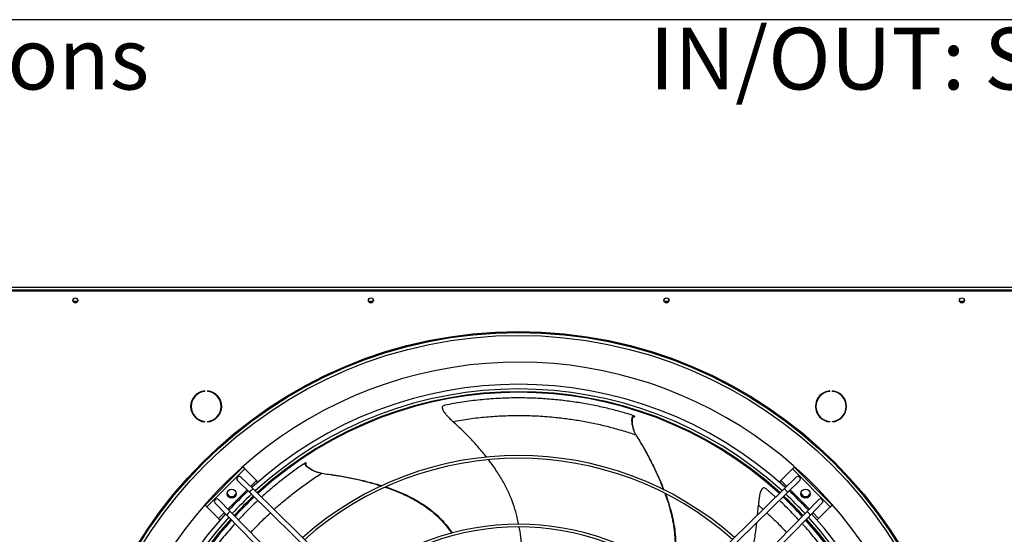
# Model space of a CAD drawing. Units: millimetres. Extents: x 5 to 416, y 3 to 291.
# Drawn here: x 73 to 140, y 256 to 291 of the extents above; entities that cross this region are included whole.
import ezdxf

# ---------------------------------------------------------------- set-up
doc = ezdxf.new("R2010")
doc.units = ezdxf.units.MM
doc.layers.add('GEOMETRY', color=7, linetype='Continuous')
doc.layers.add('TITLE', color=7, linetype='Continuous')
doc.styles.add('SLDTEXTSTYLE0', font='TXT', dxfattribs={"width": 0.605})

# ---------------------------------------------------------------- blocks, each defined once
blk = doc.blocks.new('SW_NOTE_0_3')
at = {"layer": 'GEOMETRY', "color": 0, "insert": (0, 5.457), "char_height": 4.23333, "attachment_point": 1, "style": 'SLDTEXTSTYLE0'}
blk.add_mtext('IN/OUT: See data sheet for connection size', dxfattribs=at)
blk = doc.blocks.new('SW_NOTE_0_4')
at = {"layer": 'GEOMETRY', "color": 0, "insert": (0, 5.457), "char_height": 4.23333, "attachment_point": 1, "style": 'SLDTEXTSTYLE0'}
blk.add_mtext('Dimensions without options', dxfattribs=at)
blk = doc.blocks.new('Block3')
at = {"layer": 'GEOMETRY', "color": 7}
for name, p in [('SW_NOTE_0_3', (-156.965, 279.073)), ('SW_NOTE_0_4', (-267.179, 279.073))]:
    blk.add_blockref(name, p, dxfattribs=at)

msp = doc.modelspace()

# ---------------------------------------------------------------- linework, layer by layer
at = {"color": 7, "linetype": 'Continuous', "lineweight": 25}
for p, q in [((55.349, 272.306), (158.682, 272.306)), ((55.415, 272.54), (158.615, 272.54)), ((158.615, 272.34), (55.415, 272.34)), ((76.772, 271.573), (76.459, 271.573)), ((97.038, 271.573), (96.726, 271.573)), ((117.305, 271.573), (116.992, 271.573)), ((137.572, 271.573), (137.259, 271.573)), ((85.5, 265.404), (85.5, 265.437)), ((85.678, 265.437), (85.678, 265.404)), ((128.353, 265.404), (128.353, 265.437)), ((128.53, 265.437), (128.53, 265.404)), ((114.947, 263.723), (114.967, 263.649)), ((85.5, 263.311), (85.5, 263.345)), ((85.678, 263.345), (85.678, 263.311)), ((128.353, 263.311), (128.353, 263.345)), ((128.53, 263.345), (128.53, 263.311)), ((115.452, 261.77), (115.404, 261.852)), ((88.112, 260.202), (85.519, 257.61)), ((88.23, 260.084), (85.637, 257.492)), ((88.23, 260.084), (88.112, 260.202)), ((89.031, 259.283), (88.23, 260.084)), ((92.402, 260.506), (92.471, 260.475)), ((125.801, 260.084), (124.999, 259.283)), ((125.919, 260.202), (125.801, 260.084)), ((128.393, 257.492), (125.801, 260.084)), ((128.511, 257.61), (125.919, 260.202)), ((87.973, 259.528), (88.805, 258.713)), ((94.243, 259.682), (94.15, 259.696)), ((126.057, 259.528), (125.225, 258.713)), ((87.74, 259.29), (88.572, 258.475)), ((88.805, 258.713), (98.231, 249.482)), ((89.134, 259.18), (89.031, 259.283)), ((125.225, 258.713), (115.8, 249.482)), ((124.643, 258.143), (123.997, 258.717)), ((124.999, 259.283), (124.897, 259.18)), ((126.291, 259.29), (125.458, 258.475)), ((86.432, 257.982), (87.247, 257.149)), ((88.572, 258.475), (97.998, 249.244)), ((125.458, 258.475), (116.033, 249.244)), ((127.599, 257.982), (126.784, 257.149)), ((85.519, 257.61), (85.637, 257.492)), ((85.637, 257.492), (86.438, 256.69)), ((86.193, 257.748), (87.008, 256.916)), ((123.406, 256.932), (123.461, 257.595)), ((127.837, 257.748), (127.022, 256.916)), ((127.592, 256.69), (128.393, 257.492)), ((128.393, 257.492), (128.511, 257.61)), ((86.438, 256.69), (86.541, 256.588)), ((87.008, 256.916), (96.24, 247.491)), ((87.247, 257.149), (96.478, 247.724)), ((126.784, 257.149), (117.553, 247.724)), ((127.022, 256.916), (117.791, 247.491)), ((127.489, 256.588), (127.592, 256.69))]:
    msp.add_line(p, q, dxfattribs=at)
at = {"color": 8, "linetype": 'Continuous', "lineweight": 25}
for p, q in [((87.074, 257.326), (88.396, 258.648)), ((88.631, 258.883), (89.031, 259.283)), ((124.999, 259.283), (125.399, 258.883)), ((125.635, 258.648), (126.957, 257.326)), ((123.461, 257.595), (123.784, 257.301)), ((86.438, 256.69), (86.838, 257.09)), ((127.192, 257.09), (127.592, 256.69))]:
    msp.add_line(p, q, dxfattribs=at)
at = {"color": 7, "linetype": 'Continuous', "lineweight": 25}
for centre, radius in [((76.615, 271.64), 0.173), ((76.615, 271.64), 0.17), ((96.882, 271.64), 0.173), ((96.882, 271.64), 0.17), ((117.149, 271.64), 0.173), ((117.149, 271.64), 0.17), ((137.415, 271.64), 0.173), ((137.415, 271.64), 0.17), ((107.015, 238.84), 30.667), ((107.015, 238.84), 30.6), ((107.015, 238.84), 30.403), ((87.334, 258.387), 0.317), ((126.696, 258.387), 0.317)]:
    msp.add_circle(centre, radius, dxfattribs=at)
for centre, radius, start, end in [((107.015, 238.84), 28.567, 318.49015, 180), ((85.589, 264.374), 1.067, 94.78019, 265.21981), ((85.589, 264.374), 1.033, 94.9342, 265.0658), ((85.589, 264.374), 1.067, 274.78019, 85.21981), ((85.589, 264.374), 1.033, 274.9342, 85.0658), ((107.015, 238.706), 27.183, 47.67622, 132.32378), ((107.015, 238.706), 26.86, 47.7157, 132.2843), ((107.015, 238.706), 26.673, 47.73891, 132.26109), ((128.442, 264.374), 1.067, 94.78019, 265.21981), ((128.442, 264.374), 1.033, 94.9342, 265.0658), ((128.442, 264.374), 1.067, 274.78019, 85.21981), ((128.442, 264.374), 1.033, 274.9342, 85.0658), ((107.015, 238.84), 26.5, 47.55443, 132.44557), ((107.015, 238.706), 22.297, 48.39455, 131.60545), ((107.015, 238.706), 22.11, 48.4283, 131.5717), ((87.857, 259.409), 0.167, 45.59681, 225.59681), ((126.174, 259.409), 0.167, 314.40319, 134.40319), ((89.006, 258.284), 0.474, 115.013, 156.18062), ((125.025, 258.284), 0.474, 23.81938, 64.987), ((86.313, 257.865), 0.167, 44.40319, 224.40319), ((87.334, 258.521), 0.333, 198.77635, 341.22365), ((107.015, 238.706), 27.183, 133.02728, 136.97272), ((107.015, 238.706), 26.86, 132.9963, 137.0037), ((107.015, 238.706), 26.673, 132.97809, 137.02191), ((107.015, 238.84), 26.5, 133.16714, 137.24096), ((107.015, 238.84), 26.5, 42.75904, 46.83286), ((107.015, 238.706), 26.673, 42.97809, 47.02191), ((107.015, 238.706), 26.86, 42.9963, 47.0037), ((107.015, 238.706), 27.183, 43.02728, 46.97272), ((126.696, 258.521), 0.333, 198.77665, 270), ((126.696, 258.521), 0.333, 270, 341.22334), ((127.718, 257.865), 0.167, 315.59681, 135.59681), ((107.015, 238.706), 27.183, 137.67622, 180), ((107.015, 238.706), 26.86, 137.7157, 222.2843), ((107.015, 238.706), 26.673, 137.73891, 222.26109), ((87.438, 256.716), 0.474, 113.81938, 154.987), ((107.015, 238.706), 26.673, 317.73891, 42.26109), ((126.593, 256.716), 0.474, 25.013, 66.18062), ((107.015, 238.706), 26.86, 317.7157, 42.2843), ((107.015, 238.706), 27.183, 317.67622, 42.32378), ((107.015, 238.84), 26.5, 137.9628, 180), ((107.015, 238.706), 17.589, 49.46531, 130.53469), ((107.015, 238.706), 17.403, 49.51976, 130.48024), ((107.015, 238.84), 26.5, 317.55868, 42.0372)]:
    msp.add_arc(centre, radius, start, end, dxfattribs=at)
for points, knots in [([(114.947, 263.723), (114.669, 263.809), (114.113, 263.981), (113.204, 264.219), (112.249, 264.434), (111.249, 264.617), (110.211, 264.766), (109.142, 264.876), (108.014, 264.944), (106.83, 264.963), (105.601, 264.925), (104.373, 264.828), (103.157, 264.679), (102.356, 264.532), (101.958, 264.459)], [0, 0, 0, 0, 0.078929, 0.157954, 0.237277, 0.317025, 0.397218, 0.477805, 0.558689, 0.647812, 0.736833, 0.82544, 0.913285, 1, 1, 1, 1]), ([(101.958, 264.459), (101.922, 264.449), (101.855, 264.431), (101.79, 264.366), (101.772, 264.267), (101.806, 264.149), (101.873, 264.024), (101.964, 263.894), (102.097, 263.736), (102.277, 263.547), (102.422, 263.414), (102.501, 263.341)], [0, 0, 0, 0, 0.111935, 0.208972, 0.29792, 0.389916, 0.468232, 0.559571, 0.667309, 0.818805, 1, 1, 1, 1]), ([(102.501, 263.341), (102.88, 263.406), (103.643, 263.535), (104.809, 263.663), (105.99, 263.741), (107.183, 263.762), (108.383, 263.725), (109.495, 263.637), (110.518, 263.512), (111.453, 263.362), (112.38, 263.176), (113.296, 262.956), (114.202, 262.703), (114.776, 262.514), (115.068, 262.418)], [0, 0, 0, 0, 0.085948, 0.172737, 0.260509, 0.349416, 0.439653, 0.531484, 0.60499, 0.67992, 0.756543, 0.835178, 0.916193, 1, 1, 1, 1]), ([(115.068, 262.418), (115.032, 262.484), (114.957, 262.622), (114.88, 262.842), (114.828, 263.047), (114.798, 263.23), (114.785, 263.385), (114.789, 263.527), (114.811, 263.636), (114.846, 263.701), (114.893, 263.733), (114.928, 263.727), (114.947, 263.723)], [0, 0, 0, 0, 0.114385, 0.235007, 0.35475, 0.438769, 0.51539, 0.586829, 0.662685, 0.746283, 0.855893, 1, 1, 1, 1]), ([(114.99, 262.57), (114.962, 262.641), (114.906, 262.784), (114.856, 262.985), (114.826, 263.166), (114.812, 263.318), (114.815, 263.458), (114.836, 263.565), (114.869, 263.629), (114.915, 263.66), (114.948, 263.653), (114.967, 263.649)], [0, 0, 0, 0, 0.13351, 0.27002, 0.365745, 0.452936, 0.533981, 0.619657, 0.713878, 0.837431, 1, 1, 1, 1]), ([(104.818, 260.884), (104.737, 260.989), (104.462, 261.348), (103.939, 261.932), (103.25, 262.65), (102.753, 263.108), (102.501, 263.341)], [0, 0, 0, 0, 0.1170688, 0.4006234, 0.6950925, 1, 1, 1, 1]), ([(115.068, 262.418), (115.238, 262.133), (115.571, 261.574), (116.024, 260.732), (116.426, 259.911), (116.734, 259.223), (116.891, 258.805), (116.947, 258.658)], [0, 0, 0, 0, 0.236699, 0.463879, 0.681226, 0.888448, 1, 1, 1, 1]), ([(115.456, 261.756), (115.504, 261.676), (115.714, 261.325), (116.051, 260.697), (116.454, 259.886), (116.763, 259.205), (116.922, 258.789), (116.979, 258.642)], [0, 0, 0, 0, 0.0810808, 0.354029, 0.615061, 0.8638271, 1, 1, 1, 1]), ([(107.015, 256.286), (106.983, 256.446), (106.901, 256.861), (106.707, 257.521), (106.429, 258.264), (106.076, 259.005), (105.644, 259.744), (105.261, 260.319), (105.011, 260.636), (104.945, 260.719)], [0, 0, 0, 0, 0.099363, 0.256714, 0.41621, 0.581071, 0.75411, 0.935834, 1, 1, 1, 1]), ([(92.402, 260.506), (92.161, 260.342), (91.68, 260.013), (90.927, 259.452), (90.165, 258.836), (89.646, 258.398), (89.388, 258.154), (89.382, 258.148)], [0, 0, 0, 0, 0.247529, 0.495356, 0.744121, 0.994216, 1, 1, 1, 1]), ([(93.498, 259.786), (93.423, 259.799), (93.269, 259.826), (93.048, 259.904), (92.855, 259.991), (92.694, 260.081), (92.565, 260.168), (92.456, 260.259), (92.385, 260.344), (92.355, 260.413), (92.36, 260.469), (92.387, 260.493), (92.402, 260.506)], [0, 0, 0, 0, 0.114385, 0.235007, 0.35475, 0.438769, 0.51539, 0.586829, 0.662685, 0.746283, 0.855893, 1, 1, 1, 1]), ([(93.33, 259.82), (93.257, 259.842), (93.11, 259.888), (92.922, 259.974), (92.762, 260.063), (92.634, 260.147), (92.526, 260.237), (92.456, 260.319), (92.426, 260.386), (92.431, 260.441), (92.457, 260.462), (92.471, 260.475)], [0, 0, 0, 0, 0.13351, 0.27002, 0.365745, 0.452936, 0.533981, 0.619657, 0.713878, 0.837431, 1, 1, 1, 1]), ([(93.498, 259.786), (93.826, 259.741), (94.471, 259.653), (95.411, 259.483), (96.304, 259.285), (97.034, 259.096), (97.461, 258.958), (97.61, 258.91)], [0, 0, 0, 0, 0.236569, 0.463625, 0.680852, 0.88796, 1, 1, 1, 1]), ([(94.257, 259.677), (94.349, 259.664), (94.755, 259.609), (95.455, 259.482), (96.341, 259.291), (97.067, 259.108), (97.492, 258.973), (97.643, 258.925)], [0, 0, 0, 0, 0.0810369, 0.3538372, 0.6147276, 0.8633589, 1, 1, 1, 1]), ([(97.866, 258.829), (97.894, 258.82), (98.168, 258.735), (98.662, 258.543), (99.33, 258.254), (99.941, 257.94), (100.526, 257.583), (101.078, 257.175), (101.594, 256.705), (102.046, 256.209), (102.303, 255.85), (102.428, 255.677)], [0, 0, 0, 0, 0.015587, 0.151588, 0.280152, 0.401404, 0.515638, 0.64407, 0.766916, 0.886869, 1, 1, 1, 1]), ([(97.9, 258.845), (97.924, 258.838), (98.191, 258.756), (98.677, 258.57), (99.34, 258.288), (99.944, 257.981), (100.524, 257.632), (101.07, 257.232), (101.582, 256.773), (102.031, 256.272), (102.318, 255.906), (102.448, 255.701), (102.458, 255.685)], [0, 0, 0, 0, 0.013472, 0.147861, 0.274822, 0.394474, 0.507106, 0.633613, 0.754503, 0.872463, 0.990048, 1, 1, 1, 1]), ([(123.997, 258.717), (123.966, 258.739), (123.91, 258.78), (123.819, 258.79), (123.731, 258.743), (123.659, 258.642), (123.603, 258.512), (123.559, 258.359), (123.518, 258.157), (123.482, 257.898), (123.469, 257.702), (123.461, 257.595)], [0, 0, 0, 0, 0.111935, 0.208972, 0.29792, 0.389916, 0.468232, 0.559571, 0.667309, 0.818805, 1, 1, 1, 1]), ([(117.046, 258.399), (117.056, 258.374), (117.159, 258.109), (117.316, 257.605), (117.507, 256.902), (117.642, 256.229), (117.728, 255.549), (117.753, 254.863), (117.707, 254.167), (117.601, 253.508), (117.483, 253.086), (117.426, 252.883)], [0, 0, 0, 0, 0.014376, 0.150799, 0.279762, 0.40139, 0.515979, 0.64481, 0.768037, 0.888362, 1, 1, 1, 1]), ([(117.08, 258.382), (117.088, 258.361), (117.19, 258.103), (117.347, 257.61), (117.54, 256.916), (117.676, 256.252), (117.765, 255.582), (117.793, 254.905), (117.753, 254.218), (117.641, 253.555), (117.535, 253.105), (117.457, 252.879), (117.451, 252.863)], [0, 0, 0, 0, 0.0121287, 0.1469042, 0.2742304, 0.3942269, 0.5071829, 0.6340547, 0.7552925, 0.8735921, 0.9915158, 1, 1, 1, 1]), ([(89.139, 257.92), (88.972, 257.763), (88.548, 257.368), (88.1, 256.918), (87.829, 256.616), (87.8, 256.584)], [0, 0, 0, 0, 0.369637, 0.933708, 1, 1, 1, 1]), ([(126.226, 256.58), (126.079, 256.739), (125.655, 257.197), (125.206, 257.643), (124.896, 257.918), (124.893, 257.921)], [0, 0, 0, 0, 0.344912, 0.992454, 1, 1, 1, 1]), ([(87.577, 256.336), (87.435, 256.181), (87.023, 255.729), (86.373, 254.931), (85.635, 253.948), (84.945, 252.927), (84.303, 251.883), (83.918, 251.165), (83.727, 250.809)], [0, 0, 0, 0, 0.0957387, 0.278356, 0.4607628, 0.6423203, 0.8223182, 1, 1, 1, 1]), ([(107.353, 252.25), (107.352, 252.363), (107.346, 252.783), (107.322, 253.495), (107.276, 254.369), (107.195, 255.199), (107.124, 255.773), (107.061, 256.066), (107.054, 256.098)], [0, 0, 0, 0, 0.0880621, 0.3272965, 0.5528494, 0.7674845, 0.9742785, 1, 1, 1, 1]), ([(122.984, 254.251), (123.016, 254.379), (123.125, 254.818), (123.251, 255.542), (123.323, 256.138), (123.357, 256.417)], [0, 0, 0, 0, 0.180526, 0.616594, 1, 1, 1, 1]), ([(131.52, 248.102), (131.414, 248.373), (131.201, 248.916), (130.82, 249.774), (130.393, 250.655), (129.913, 251.551), (129.382, 252.455), (128.802, 253.359), (128.152, 254.285), (127.426, 255.219), (126.85, 255.915), (126.51, 256.276), (126.454, 256.336)], [0, 0, 0, 0, 0.10459, 0.209305, 0.314417, 0.420091, 0.526356, 0.633142, 0.740321, 0.85842, 0.976382, 1, 1, 1, 1])]:
    msp.add_open_spline(points, degree=3, knots=knots, dxfattribs=at)
at = {"color": 8, "linetype": 'Continuous', "lineweight": 25}
for points, knots in [([(90.245, 257.303), (90.33, 257.382), (90.653, 257.678), (91.229, 258.155), (91.972, 258.736), (92.734, 259.287), (93.24, 259.617), (93.498, 259.786)], [0, 0, 0, 0, 0.079115, 0.299563, 0.5258, 0.758883, 1, 1, 1, 1]), ([(88.645, 255.721), (88.805, 255.895), (89.183, 256.305), (89.639, 256.754), (89.933, 257.019), (89.998, 257.078)], [0, 0, 0, 0, 0.364107, 0.858961, 1, 1, 1, 1]), ([(124.03, 257.076), (124.126, 256.99), (124.509, 256.643), (124.963, 256.19), (125.305, 255.811), (125.386, 255.722)], [0, 0, 0, 0, 0.201469, 0.811458, 1, 1, 1, 1])]:
    msp.add_open_spline(points, degree=3, knots=knots, dxfattribs=at)
at = {"layer": 'TITLE', "color": 7, "linetype": 'Continuous'}
msp.add_line((413.586, 290.893), (5.273, 290.893), dxfattribs=at)

# ---------------------------------------------------------------- block references
at = {"layer": 'GEOMETRY'}
msp.add_blockref('Block3', (272.967, 5.809), dxfattribs=at)

doc.saveas('drawing.dxf')
